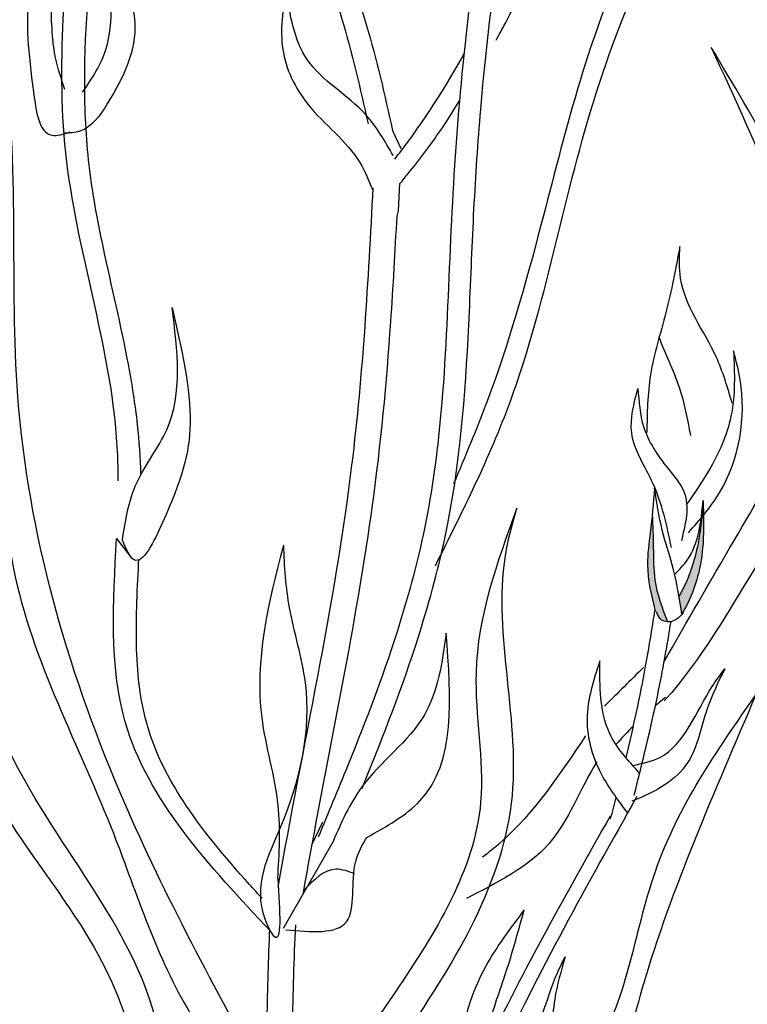
# Model space of a CAD drawing. Units: metres. Extents: x 0 to 114, y 0 to 134.
# Drawn here: x 90 to 92, y 101 to 104 of the extents above; entities that cross this region are included whole.
import ezdxf

# ---------------------------------------------------------------- set-up
doc = ezdxf.new("R2010")
doc.units = ezdxf.units.M
doc.layers.add('Z_Pflanzebene', color=7, linetype='Continuous')

# ---------------------------------------------------------------- blocks, each defined once
blk = doc.blocks.new('Z_Steinrosenflur 20° neu 0.3')
at = {"layer": 'Z_Pflanzebene', "linetype": 'Continuous', "lineweight": 30, "true_color": 0x44a009}
h = blk.add_hatch(color=74, dxfattribs=at)
edge = h.paths.add_edge_path()
edge.add_spline(control_points=[(31.2035, 13.334), (31.1919, 13.382), (31.1728, 13.4628), (31.1913, 13.5914), (31.1982, 13.671), (31.2023, 13.7174)], knot_values=[0, 0, 0, 0, 0.863534, 1.453728, 2.280763, 2.280763, 2.280763, 2.280763], degree=3, periodic=0)
edge.add_spline(control_points=[(31.1948, 13.6354), (31.1964, 13.6004), (31.1992, 13.5321), (31.1982, 13.4166), (31.226, 13.3414), (31.2429, 13.298)], knot_values=[0.205833, 0.205833, 0.205833, 0.205833, 0.827034, 1.417228, 2.233443, 2.233443, 2.233443, 2.233443], degree=3, periodic=0)
edge.add_spline(control_points=[(31.2429, 13.298), (31.2341, 13.2977), (31.2142, 13.3026), (31.2077, 13.3213), (31.204, 13.3317)], knot_values=[0.309141, 0.309141, 0.309141, 0.309141, 0.454707, 0.636542, 0.636542, 0.636542, 0.636542], degree=3, periodic=0)
edge.add_spline(control_points=[(31.204, 13.3317), (31.2038, 13.3324), (31.2036, 13.3332), (31.2035, 13.334)], knot_values=[2.280763, 2.280763, 2.280763, 2.280763, 2.295106, 2.295106, 2.295106, 2.295106], degree=3, periodic=0)
h = blk.add_hatch(color=74, dxfattribs=at)
edge = h.paths.add_edge_path()
edge.add_spline(control_points=[(31.279, 13.3782), (31.3068, 13.4259), (31.3402, 13.5231), (31.3505, 13.6221), (31.3551, 13.6664)], knot_values=[0.008124, 0.008124, 0.008124, 0.008124, 0.982703, 1.772953, 1.772953, 1.772953, 1.772953], degree=3, periodic=0)
edge.add_spline(control_points=[(31.3551, 13.6664), (31.3564, 13.6257), (31.3589, 13.5157), (31.3314, 13.3962), (31.2921, 13.33), (31.2882, 13.3234)], knot_values=[0.050754, 0.050754, 0.050754, 0.050754, 0.53721, 1.363749, 1.454423, 1.454423, 1.454423, 1.454423], degree=3, periodic=0)
edge.add_spline(control_points=[(31.2882, 13.3234), (31.2881, 13.3233), (31.288, 13.3232), (31.2879, 13.3231)], knot_values=[0, 0, 0, 0, 0.001811, 0.001811, 0.001811, 0.001811], degree=3, periodic=0)
edge.add_spline(control_points=[(31.2879, 13.3231), (31.285, 13.3415), (31.2822, 13.3599), (31.279, 13.3782)], knot_values=[0.007565, 0.007565, 0.007565, 0.007565, 0.228859, 0.228859, 0.228859, 0.228859], degree=3, periodic=0)
at = {"layer": 'Z_Pflanzebene', "color": 74, "linetype": 'Continuous', "lineweight": 30, "true_color": 0x44a009}
for p, q in [((30.5534, 14.8759), (30.5908, 14.9364)), ((30.3798, 14.8414), (30.4056, 14.7854)), ((30.3981, 14.5887), (30.4026, 14.6748)), ((30.3937, 14.5729), (30.3981, 14.5887)), ((29.5126, 13.5596), (29.5581, 13.5009)), ((30.1592, 12.6686), (30.1273, 12.6002)), ((30.1928, 12.6081), (30.036, 12.335))]:
    blk.add_line(p, q, dxfattribs=at)
for points in [[(30.1585, 16.4741), (30.1482, 15.9772), (30.1089, 15.6658), (30.2197, 15.1951), (30.3026, 14.8624)], [(29.9656, 11.8839), (29.5233, 12.7634), (29.2032, 14.0053), (29.1561, 15.0865), (28.9, 15.9314)], [(28.9, 15.9314), (29.0354, 15.3632), (29.1146, 14.826), (29.1569, 14.0895), (29.1839, 13.4932), (29.4957, 12.6517), (29.7345, 12.0849), (29.9996, 11.7333)], [(30.5142, 13.4744), (30.7495, 13.991), (31.0092, 14.9275), (31.4204, 15.8982)], [(31.4204, 15.8982), (31.1124, 15.3821), (30.8455, 14.5439), (30.6768, 13.9915), (30.5709, 13.7312)], [(31.2317, 13.1713), (31.4522, 13.5537), (31.7674, 14.2466), (31.769, 14.8692), (31.8694, 15.7043), (31.889, 15.7489)], [(31.889, 15.7489), (31.8427, 15.3643), (31.8508, 14.7641), (31.8704, 14.3804), (31.7299, 13.8616), (31.4777, 13.4013), (31.2388, 13.0567), (31.2328, 13.05)], [(28.5931, 15.5426), (28.4864, 14.6724), (28.6348, 13.906), (28.7164, 13.1809), (28.7885, 12.487), (29.1277, 11.88), (29.671, 10.9117)], [(29.751, 11.0311), (29.2221, 11.9969), (28.9311, 12.6252), (28.8007, 13.581), (28.5588, 15.0894), (28.5931, 15.5426)], [(29.5912, 15.5362), (29.5433, 15.3581), (29.5701, 15.18), (29.4848, 14.9274), (29.3974, 14.8392), (29.3482, 14.833)], [(29.4061, 14.9615), (29.4794, 15.0959), (29.5115, 15.3763), (29.5912, 15.5362)], [(29.2892, 15.4807), (29.2393, 15.2752), (29.2521, 14.9625), (29.3092, 14.8266), (29.3676, 14.8369)], [(29.3507, 14.9703), (29.3215, 15.0701), (29.3065, 15.2554), (29.2892, 15.4807)], [(30.0452, 15.2839), (30.0347, 15.0969), (30.1135, 14.9243), (30.2768, 14.7411), (30.3172, 14.6536)], [(30.3813, 14.763), (30.2957, 14.8908), (30.1112, 15.0649), (30.0452, 15.2839)], [(31.2817, 14.4776), (31.238, 14.2697), (31.1896, 14.0741), (31.1779, 13.8926)], [(31.4462, 13.9845), (31.3955, 14.1308), (31.2838, 14.3772), (31.2817, 14.4776)], [(29.687, 14.2855), (29.744, 13.9215), (29.6574, 13.6105), (29.5683, 13.4928), (29.5312, 13.5543)], [(31.4504, 14.149), (31.4423, 13.9436), (31.3728, 13.7736), (31.3036, 13.6684)], [(31.3086, 13.5779), (31.4074, 13.7054), (31.4711, 14.0586), (31.4504, 14.149)], [(29.9934, 10.8214), (29.6985, 11.466), (29.6418, 12.0252), (29.1687, 12.9094), (29.0199, 14.0779)], [(31.255, 13.5317), (31.1977, 13.7316), (31.1306, 13.8913), (31.15, 14.0308)], [(31.15, 14.0308), (31.1679, 13.9113), (31.2437, 13.7802), (31.2953, 13.7045), (31.2865, 13.5522)], [(31.2023, 13.7174), (31.1886, 13.578), (31.1801, 13.4784), (31.204, 13.3317)], [(31.2881, 13.3212), (31.2619, 13.4614), (31.2265, 13.5862), (31.2023, 13.7174)], [(31.2661, 13.448), (31.3046, 13.4916), (31.3546, 13.6791)], [(31.3546, 13.6791), (31.3544, 13.5439), (31.2996, 13.3432), (31.2882, 13.3234)], [(30.77, 13.6554), (30.6416, 13.1382), (30.6562, 12.7326), (30.3886, 12.1357), (30.0948, 11.7197)], [(30.109, 11.5725), (30.4207, 12.0025), (30.7557, 12.7527), (30.7384, 13.5301), (30.77, 13.6554)], [(31.2927, 13.3267), (31.2607, 13.3007), (31.225, 13.3034), (31.2082, 13.3292)], [(30.5478, 13.2628), (30.4784, 13.0038), (30.283, 12.7791), (30.1928, 12.6081)], [(30.2984, 12.6208), (30.4657, 12.7354), (30.5478, 13.2628)], [(31.1679, 13.155), (31.0452, 13.033)], [(31.5205, 13.0684), (31.3287, 12.6133), (31.1636, 12.1469), (31.0412, 11.8265), (30.5124, 11.5447)], [(30.56, 11.6129), (31.0076, 11.9415), (31.2048, 12.5141), (31.5205, 13.0684)], [(30.0442, 12.3307), (30.2349, 12.3556), (30.264, 12.5462), (30.2984, 12.6208)], [(30.2599, 12.5064), (30.2017, 12.5207), (30.1014, 12.4551)], [(30.793, 12.3931), (30.6733, 12.2188), (30.5739, 11.922), (30.5789, 11.7747), (30.6371, 11.7636)], [(30.6688, 11.8943), (30.6771, 11.9978), (30.729, 12.1764), (30.793, 12.3931)], [(30.6712, 11.8908), (30.7688, 11.9364), (30.8926, 12.1846), (30.9216, 12.2456)]]:
    blk.add_spline(points, degree=3, dxfattribs=at)
for points, knots in [([(29.5179, 13.7413), (29.5179, 13.772), (29.5112, 14.1168), (29.2878, 14.7299), (29.3533, 15.3451), (29.3857, 15.6499)], [6.894092, 6.894092, 6.894092, 6.894092, 7.29068, 11.369048, 15.373826, 15.373826, 15.373826, 15.373826]), ([(30.2836, 12.7743), (30.2899, 12.7897), (30.2961, 12.8051), (30.3633, 12.971), (30.4215, 13.1237), (30.503, 13.3872), (30.5314, 13.4956), (30.5965, 13.8282), (30.6109, 14.0535), (30.6258, 14.3816), (30.6297, 14.4894), (30.6408, 14.7002), (30.6477, 14.8039), (30.6741, 15.1153), (30.6991, 15.3232), (30.7396, 15.5735), (30.7444, 15.6018), (30.7493, 15.6304)], [0.840598, 0.840598, 0.840598, 0.840598, 1.057552, 1.057552, 3.172655, 3.172655, 4.607201, 4.607201, 7.476292, 7.476292, 8.919555, 8.919555, 10.362819, 10.362819, 13.249345, 13.249345, 13.614174, 13.614174, 13.614174, 13.614174]), ([(30.7045, 15.125), (30.7145, 15.1429), (30.7243, 15.1609), (30.8103, 15.3214), (30.8767, 15.4679), (30.9424, 15.6192), (30.9448, 15.6246), (30.9472, 15.6301)], [6.344178, 6.344178, 6.344178, 6.344178, 6.606796, 6.606796, 8.67894, 8.67894, 8.756868, 8.756868, 8.756868, 8.756868]), ([(30.1471, 12.6226), (30.178, 12.6968), (30.2091, 12.7712), (30.2998, 12.9952), (30.3572, 13.146), (30.4393, 13.4114), (30.4687, 13.5246), (30.5119, 13.7549), (30.5258, 13.8717), (30.5489, 14.1501), (30.5544, 14.3117), (30.5681, 14.6267), (30.5771, 14.7797), (30.6038, 15.0861), (30.6212, 15.2399), (30.6539, 15.4681), (30.6647, 15.5377), (30.6767, 15.6089)], [0, 0, 0, 0, 1.056464, 1.056464, 3.169392, 3.169392, 4.69679, 4.69679, 6.224187, 6.224187, 8.338172, 8.338172, 10.452158, 10.452158, 12.566143, 12.566143, 13.474052, 13.474052, 13.474052, 13.474052]), ([(29.5892, 13.7607), (29.588, 13.8132), (29.5845, 13.8659), (29.5718, 13.9817), (29.5617, 14.0448), (29.5267, 14.2316), (29.497, 14.3527), (29.4532, 14.5595), (29.437, 14.6459), (29.417, 14.8184), (29.4129, 14.9058), (29.4129, 15.1709), (29.4296, 15.3514), (29.4505, 15.5509), (29.4523, 15.5678), (29.4541, 15.5848)], [7.095094, 7.095094, 7.095094, 7.095094, 7.753675, 7.753675, 8.572727, 8.572727, 10.210831, 10.210831, 11.413736, 11.413736, 12.616641, 12.616641, 15.022451, 15.022451, 15.245813, 15.245813, 15.245813, 15.245813]), ([(30.1958, 15.5346), (30.2154, 15.4137), (30.303, 15.1834), (30.3549, 14.9523), (30.3798, 14.8414)], [1.864909, 1.864909, 1.864909, 1.864909, 2.614952, 3.307499, 3.307499, 3.307499, 3.307499]), ([(32.589, 12.1804), (32.5375, 12.2512), (32.267, 12.639), (31.9076, 13.3685), (31.8253, 14.3613), (31.5182, 14.8727), (31.3802, 15.1025)], [1.298014, 1.298014, 1.298014, 1.298014, 1.844863, 4.248061, 6.276138, 7.930705, 7.930705, 7.930705, 7.930705]), ([(31.3802, 15.1025), (31.4537, 14.9433), (31.5956, 14.6361), (31.7708, 14.1032), (31.9044, 13.5583), (31.9982, 12.8824), (32.3257, 12.4789), (32.4926, 12.1938), (32.522, 12.1441)], [0, 0, 0, 0, 1.094647, 2.112203, 3.494774, 4.613257, 6.295023, 6.652949, 6.652949, 6.652949, 6.652949]), ([(30.3865, 14.7517), (30.3918, 14.7583), (30.4734, 14.8631), (30.5444, 14.9751), (30.6049, 15.0839)], [4.612591, 4.612591, 4.612591, 4.612591, 4.724808, 6.374645, 6.374645, 6.374645, 6.374645]), ([(30.4026, 14.6748), (30.4387, 14.7177), (30.4732, 14.762), (30.5221, 14.8299), (30.538, 14.8528), (30.5534, 14.8759)], [4.318536, 4.318536, 4.318536, 4.318536, 5.024331, 5.024331, 5.376916, 5.376916, 5.376916, 5.376916]), ([(30.0207, 12.4649), (30.0974, 12.9064), (30.2628, 13.631), (30.3036, 14.3701), (30.3187, 14.6614)], [15.911094, 15.911094, 15.911094, 15.911094, 21.845497, 25.703415, 25.703415, 25.703415, 25.703415]), ([(30.0995, 12.4456), (30.14, 12.6779), (30.1872, 12.9111), (30.2628, 13.3178), (30.2928, 13.4904), (30.3431, 13.8559), (30.3608, 14.0486), (30.3816, 14.3513), (30.3878, 14.4623), (30.3937, 14.5729)], [79.730077, 79.730077, 79.730077, 79.730077, 95.479145, 95.479145, 106.948432, 106.948432, 119.554714, 119.554714, 126.866849, 126.866849, 126.866849, 126.866849]), ([(29.5312, 13.5543), (29.5402, 13.6166), (29.5614, 13.7419), (29.7298, 13.9486), (29.7042, 14.1506), (29.687, 14.2855)], [0.08313, 0.08313, 0.08313, 0.08313, 0.9038, 1.749406, 3.446641, 3.446641, 3.446641, 3.446641]), ([(31.3157, 13.8838), (31.3064, 13.9345), (31.2871, 14.0399), (31.2356, 14.1394), (31.2168, 14.1918)], [0, 0, 0, 0, 0.4698789, 0.9763658, 0.9763658, 0.9763658, 0.9763658]), ([(29.0199, 14.0779), (28.9804, 13.8017), (28.916, 13.3513), (29.0984, 12.7317), (29.41, 12.3694), (29.6203, 11.9116), (29.5317, 11.3575), (29.7225, 10.9049), (29.9127, 10.7603)], [0, 0, 0, 0, 1.552452, 2.532397, 3.508536, 4.229025, 5.267568, 6.617806, 6.617806, 6.617806, 6.617806]), ([(31.3552, 13.6678), (31.3506, 13.623), (31.3404, 13.5236), (31.3068, 13.4259), (31.279, 13.3782)], [0, 0, 0, 0, 0.798373, 1.772953, 1.772953, 1.772953, 1.772953]), ([(31.1948, 13.6354), (31.1964, 13.6004), (31.1992, 13.5321), (31.1982, 13.4166), (31.226, 13.3414), (31.2429, 13.298)], [0.205833, 0.205833, 0.205833, 0.205833, 0.827034, 1.417228, 2.233443, 2.233443, 2.233443, 2.233443]), ([(29.9973, 12.3249), (29.8037, 12.5317), (29.4693, 12.8889), (29.5031, 13.3599), (29.5126, 13.5596)], [0, 0, 0, 0, 3.539773, 6.113294, 6.113294, 6.113294, 6.113294]), ([(30.019, 12.4917), (30.0257, 12.3879), (30.0347, 12.2494), (29.9306, 12.4536), (30.066, 12.7002), (30.1444, 13.0382), (30.0494, 13.3268), (30.0402, 13.4724), (30.0377, 13.5385)], [0, 0, 0, 0, 0.804144, 1.072954, 2.375617, 4.402351, 5.458686, 6.332332, 6.332332, 6.332332, 6.332332]), ([(30.019, 12.4917), (30.0238, 12.5685), (30.0343, 12.7394), (29.9247, 13.0833), (29.9899, 13.3574), (30.0377, 13.5385)], [0, 0, 0, 0, 1.013366, 2.2536, 4.664106, 4.664106, 4.664106, 4.664106]), ([(29.9697, 12.4298), (29.9564, 12.4443), (29.9432, 12.4587), (29.8518, 12.56), (29.7794, 12.647), (29.6754, 12.8072), (29.6387, 12.8795), (29.591, 13.0295), (29.5801, 13.1099), (29.5729, 13.2812), (29.5767, 13.3716), (29.5817, 13.4737), (29.5822, 13.483), (29.5826, 13.4923)], [0.49892, 0.49892, 0.49892, 0.49892, 0.747496, 0.747496, 2.242488, 2.242488, 3.437326, 3.437326, 4.639293, 4.639293, 5.84126, 5.84126, 5.961544, 5.961544, 5.961544, 5.961544]), ([(31.1127, 12.8708), (31.1356, 12.9662), (31.1692, 13.1199), (31.1945, 13.2753), (31.2035, 13.334)], [2.793466, 2.793466, 2.793466, 2.793466, 4.530925, 5.58269, 5.58269, 5.58269, 5.58269]), ([(31.1381, 12.7531), (31.1649, 12.8574), (31.1901, 12.9624), (31.2279, 13.145), (31.2417, 13.2221), (31.2541, 13.2989)], [2.001059, 2.001059, 2.001059, 2.001059, 3.891378, 3.891378, 5.252465, 5.252465, 5.252465, 5.252465]), ([(31.0308, 13.1757), (31.0109, 13.1152), (30.9707, 12.9935), (31.0224, 12.8204), (31.0909, 12.7337), (31.117, 12.6969)], [0, 0, 0, 0, 0.827059, 1.664412, 2.260291, 2.260291, 2.260291, 2.260291]), ([(31.1555, 12.8219), (31.1194, 12.8627), (31.029, 12.9593), (31.0302, 13.0955), (31.0308, 13.1757)], [1.093224, 1.093224, 1.093224, 1.093224, 1.798965, 2.80891, 2.80891, 2.80891, 2.80891]), ([(31.4228, 13.1503), (31.4026, 13.1095), (31.3561, 13.0158), (31.3243, 12.827), (31.2038, 12.7638), (31.131, 12.7341)], [0, 0, 0, 0, 0.606147, 1.39306, 2.35827, 2.35827, 2.35827, 2.35827]), ([(31.1331, 12.8471), (31.1637, 12.8525), (31.2855, 12.8789), (31.3413, 13.041), (31.4094, 13.1324), (31.4228, 13.1503)], [0.079012, 0.079012, 0.079012, 0.079012, 0.475751, 1.699923, 1.998344, 1.998344, 1.998344, 1.998344]), ([(30.9854, 12.9399), (30.905, 12.8191), (30.8107, 12.6774), (30.6812, 12.573), (30.6615, 12.5582)], [0, 0, 0, 0, 1.286616, 1.509592, 1.509592, 1.509592, 1.509592]), ([(31.0212, 12.8586), (30.9681, 12.7736), (30.8976, 12.5693), (30.7062, 12.4789), (30.6119, 12.4283)], [0.925215, 0.925215, 0.925215, 0.925215, 1.822957, 2.757895, 2.757895, 2.757895, 2.757895]), ([(30.1295, 10.8887), (30.1113, 11.0772), (30.0948, 11.265), (30.0713, 11.6433), (30.0645, 11.8338), (30.0669, 12.1306), (30.0704, 12.238), (30.0758, 12.3457)], [44.45159, 44.45159, 44.45159, 44.45159, 57.013024, 57.013024, 69.835064, 69.835064, 77.061094, 77.061094, 77.061094, 77.061094]), ([(30.0537, 10.8508), (30.0145, 11.2513), (29.9743, 11.7454), (29.99, 12.2399), (29.9943, 12.3337)], [8.720069, 8.720069, 8.720069, 8.720069, 14.039721, 15.284154, 15.284154, 15.284154, 15.284154]), ([(30.9216, 12.2456), (30.9088, 12.202), (30.8792, 12.1017), (30.8806, 11.8935), (30.746, 11.8086), (30.663, 11.7592)], [0, 0, 0, 0, 0.606147, 1.39306, 2.563234, 2.563234, 2.563234, 2.563234])]:
    blk.add_open_spline(points, degree=3, knots=knots, dxfattribs=at)
for points in [[(31.2371, 13.0618), (31.2263, 13.0524), (31.2155, 13.0431), (31.2047, 13.0336)], [(31.1359, 12.9706), (31.1168, 12.952), (31.0983, 12.9328), (31.0811, 12.9127)], [(31.1469, 12.7493), (30.9918, 12.4739), (30.8367, 12.1985), (30.7058, 11.9118)], [(31.0643, 12.6789), (31.0702, 12.7012), (31.0759, 12.7235), (31.0817, 12.7458)], [(31.0626, 12.6874), (30.9272, 12.4469), (30.7917, 12.2063), (30.6724, 11.9583)]]:
    blk.add_open_spline(points, degree=3, dxfattribs=at)

msp = doc.modelspace()

# ---------------------------------------------------------------- block references
at = {"layer": 'Z_Pflanzebene', "color": 74, "true_color": 0x44a009}
msp.add_blockref('Z_Steinrosenflur 20° neu 0.3', (60.64858, 88.96803), dxfattribs=at)

doc.saveas('drawing.dxf')
